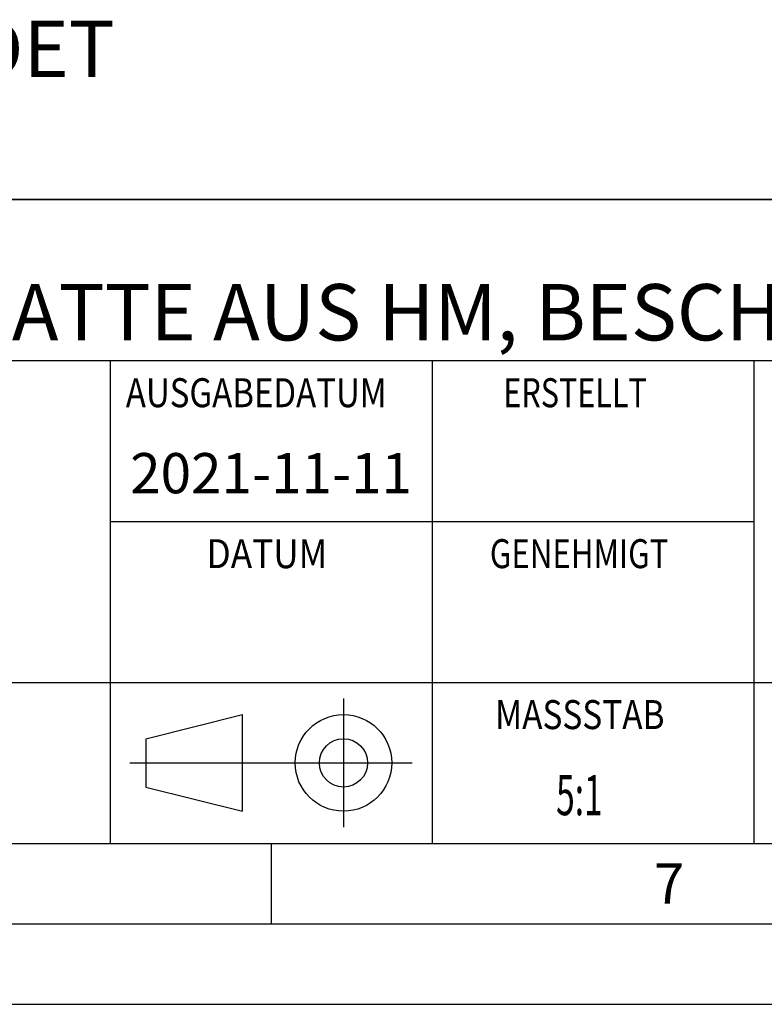
# Model space of a CAD drawing. Units: millimetres. Extents: x 0 to 420, y 0 to 297.
# Drawn here: x 294 to 341, y 0 to 61 of the extents above; entities that cross this region are included whole.
import ezdxf

# ---------------------------------------------------------------- set-up
doc = ezdxf.new("R2010")
doc.units = ezdxf.units.MM
doc.header["$LTSCALE"] = 23.1
for name, color, linetype in [('607371170-000-00-ED1_CL', 7, 'CONTINUOUS'), ('607371170-000-00-ED1_FORMAT', 7, 'CONTINUOUS'), ('607371170-000-00-ED1_TEXT', 7, 'CONTINUOUS')]:
    doc.layers.add(name, color=color, linetype=linetype)
doc.styles.get("Standard").update_dxf_attribs({"font": 'TXT.SHX', "width": 0.7})

# ---------------------------------------------------------------- blocks, each defined once
blk = doc.blocks.new('TITLEBLOCK_BL1', base_point=(315, 30))
at = {"layer": '607371170-000-00-ED1_FORMAT', "color": 7, "linetype": 'CONTINUOUS'}
for p, q in [((410, 50), (220, 50)), ((220, 40), (410, 40)), ((300, 40), (300, 10)), ((340, 40), (340, 10)), ((220, 20), (410, 20))]:
    blk.add_line(p, q, dxfattribs=at)
at = {"layer": '607371170-000-00-ED1_FORMAT', "color": 3, "linetype": 'CONTINUOUS'}
for p, q in [((320, 40), (320, 10)), ((300, 30), (340, 30))]:
    blk.add_line(p, q, dxfattribs=at)
at = {"layer": '607371170-000-00-ED1_FORMAT', "color": 2, "linetype": 'CONTINUOUS'}
for s, height, width, p in [('AUSGABEDATUM', 1.8, 0.835317, (300.979, 37.1)), ('ERSTELLT', 1.8, 0.77381, (324.429, 37.1)), ('DATUM', 1.8, 0.890476, (305.993, 27.1)), ('GENEHMIGT', 1.8, 0.791005, (323.593, 27.1)), ('MASSSTAB', 1.8, 0.845238, (323.914, 17.1)), ('5:1', 2.5, 0.611111, (327.708, 11.75))]:
    blk.add_text(s, height=height, dxfattribs=dict(at, width=width)).set_placement(p)
blk = doc.blocks.new('TITLEBLOCK_ELEMENTS_BL5', base_point=(310, 15))
at = {"layer": '607371170-000-00-ED1_CL', "color": 3, "linetype": 'CONTINUOUS'}
for p, q in [((314.5, 19), (314.5, 11)), ((302.225, 16.5), (308.225, 18)), ((308.225, 12), (308.225, 18)), ((302.225, 16.5), (302.225, 13.5)), ((301.225, 15), (318.775, 15)), ((302.225, 13.5), (308.225, 12))]:
    blk.add_line(p, q, dxfattribs=at)
for radius in [3, 1.5]:
    blk.add_circle((314.5, 15), radius, dxfattribs=at)

msp = doc.modelspace()

# ---------------------------------------------------------------- linework, layer by layer
at = {"layer": '607371170-000-00-ED1_FORMAT', "color": 3, "linetype": 'CONTINUOUS'}
for p, q in [((220, 50), (410, 50)), ((220, 10), (410, 10)), ((310, 10), (310, 5)), ((15, 5), (415, 5)), ((0, 0), (420, 0))]:
    msp.add_line(p, q, dxfattribs=at)
at = {"layer": '607371170-000-00-ED1_FORMAT', "color": 7, "linetype": 'CONTINUOUS'}
msp.add_line((20, 10), (410, 10), dxfattribs=at)

# ---------------------------------------------------------------- block references
at = {"layer": '607371170-000-00-ED1_CL', "color": 3, "linetype": 'CONTINUOUS'}
msp.add_blockref('TITLEBLOCK_ELEMENTS_BL5', (310, 15), dxfattribs=at)
at = {"layer": '607371170-000-00-ED1_FORMAT', "color": 3, "linetype": 'CONTINUOUS'}
msp.add_blockref('TITLEBLOCK_BL1', (315, 30), dxfattribs=at)

# ---------------------------------------------------------------- texts
at = {"layer": '607371170-000-00-ED1_FORMAT', "color": 7, "linetype": 'CONTINUOUS', "insert": (221.225, 44.75), "char_height": 3.5, "width": 246.875, "attachment_point": 1, "line_spacing_factor": 0.9}
msp.add_mtext('TANGENTIAL-WENDESCHNEIDPLATTE AUS HM, BESCHICHTET, G-TOLERAN', dxfattribs=at)
at = {"layer": '607371170-000-00-ED1_FORMAT', "color": 2, "linetype": 'CONTINUOUS', "char_height": 2.5, "line_spacing_factor": 0.9}
for s, insert, width, attachment_point in [('2021-11-11', (310, 34.25), 24.910714, 2), ('7', (333.7798, 8.75), 3.660714, 1)]:
    msp.add_mtext(s, dxfattribs=dict(at, insert=insert, width=width, attachment_point=attachment_point))
at = {"layer": '607371170-000-00-ED1_TEXT', "color": 2, "linetype": 'CONTINUOUS', "insert": (232.8674, 61.1148), "char_height": 3.5, "width": 96.5, "attachment_point": 1, "line_spacing_factor": 0.9}
msp.add_mtext('SCHNEIDKANTEN VERRUNDET', dxfattribs=at)

doc.saveas('drawing.dxf')
